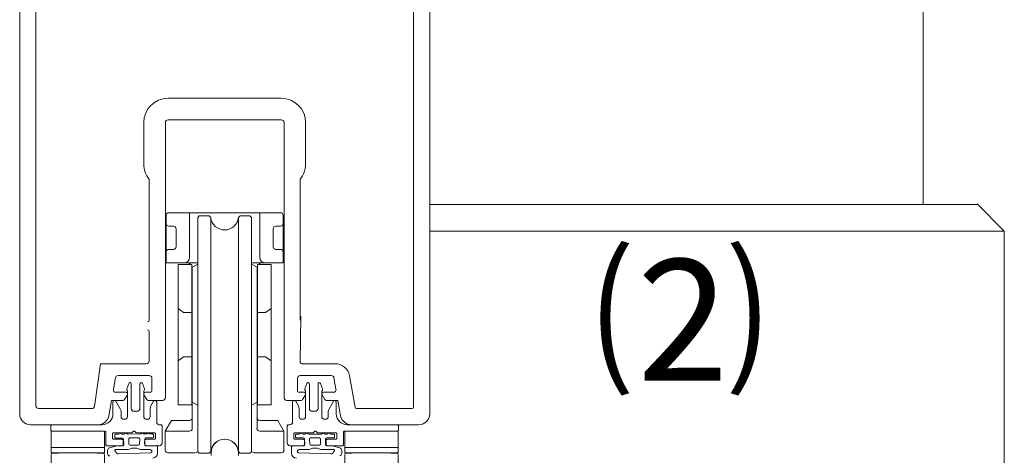
# Model space of a CAD drawing. Units: millimetres. Extents: x 10633 to 29521, y 4834 to 6925.
# Drawn here: x 28491 to 28672, y 5950 to 6030 of the extents above; entities that cross this region are included whole.
import ezdxf

# ---------------------------------------------------------------- set-up
doc = ezdxf.new("R2010")
doc.units = ezdxf.units.MM
doc.layers.add('DC- Linie', color=7, linetype='Continuous', lineweight=13)
doc.layers.add('TI-TEXT', color=2, linetype='Continuous', lineweight=9)
doc.layers.add('DC-_ALUMAT', color=7, linetype='Continuous')
doc.styles.add('ERSTELLTER_STIL_2', font='CorpidCdSchoeck.ttf')

msp = doc.modelspace()

# ---------------------------------------------------------------- linework, layer by layer
at = {"layer": 'DC- Linie', "color": 19, "linetype": 'Continuous', "lineweight": 13}
for p, q in [((28657.28, 5995.85, 0.02), (28657.28, 6395.93, 0.02)), ((28657.28, 5995.85, 0.02), (28657.28, 6375.93, 0.02)), ((28667.28, 5995.85, 0.02), (28566.25, 5995.85, 0.02)), ((28667.28, 5995.93, 0.02), (28672.28, 5990.93, 0.02)), ((28672.28, 5990.93, 0.02), (28566.25, 5990.93, 0.02)), ((28672.28, 5990.93, 0.02), (28672.28, 5945.93, 0.02))]:
    msp.add_line(p, q, dxfattribs=at)
at = {"layer": 'DC-_ALUMAT', "color": 140, "linetype": 'Continuous', "lineweight": 20}
for p, q in [((28490.6, 5957.19), (28490.6, 6059.75)), ((28566.25, 6043.8), (28566.25, 5957.19)), ((28563.26, 6016.22), (28563.26, 6034.44)), ((28493.58, 6033.37), (28493.58, 6014.33)), ((28563.26, 5971.38), (28563.26, 6017.37)), ((28493.58, 6014.43), (28493.58, 5968.35)), ((28517.97, 6015.43), (28538.87, 6015.43)), ((28513.49, 6003.31), (28513.49, 6010.95)), ((28517.47, 6010.95), (28517.47, 5960.18)), ((28538.87, 6011.44), (28517.97, 6011.44)), ((28539.37, 5960.23), (28539.37, 6010.95)), ((28543.35, 6010.95), (28543.35, 6003.31)), ((28514.49, 5974.51), (28514.49, 6000.5)), ((28542.36, 6000.5), (28542.36, 5974.51)), ((28517.61, 5993.83), (28517.61, 5985.07)), ((28518.11, 5994.32), (28538.72, 5994.32)), ((28521.94, 5994.32), (28521.94, 5986.06)), ((28523.44, 5993.43), (28523.74, 5993.73)), ((28523.74, 5993.73), (28525.53, 5993.73)), ((28525.53, 5993.73), (28525.85, 5993.41)), ((28531.3, 5993.73), (28530.98, 5993.41)), ((28533.09, 5993.73), (28531.3, 5993.73)), ((28533.39, 5993.43), (28533.09, 5993.73)), ((28534.88, 5994.32), (28534.88, 5986.06)), ((28539.21, 5993.83), (28539.21, 5985.07)), ((28523.44, 5993.43), (28523.44, 5950.23)), ((28525.85, 5993.41), (28525.85, 5950.25)), ((28530.98, 5993.41), (28530.98, 5950.25)), ((28533.39, 5993.43), (28533.39, 5950.23)), ((28518.11, 5991.83), (28518.96, 5991.83)), ((28519.46, 5991.34), (28519.46, 5988.05)), ((28537.37, 5991.34), (28537.37, 5988.05)), ((28538.72, 5991.83), (28537.87, 5991.83)), ((28518.96, 5987.55), (28518.11, 5987.55)), ((28537.87, 5987.55), (28538.72, 5987.55)), ((28517.61, 5985.07), (28523.44, 5985.07)), ((28519.85, 5984.77), (28519.85, 5958.89)), ((28522.34, 5984.77), (28519.85, 5984.77)), ((28522.34, 5958.89), (28522.34, 5984.77)), ((28522.44, 5984.27), (28523.44, 5984.84)), ((28539.21, 5985.07), (28533.39, 5985.07)), ((28534.39, 5984.27), (28533.39, 5984.84)), ((28534.49, 5958.89), (28534.49, 5984.77)), ((28534.49, 5984.77), (28536.98, 5984.77)), ((28536.98, 5984.77), (28536.98, 5958.89)), ((28522.44, 5954.51), (28522.44, 5984.27)), ((28534.39, 5954.51), (28534.39, 5984.27)), ((28520.85, 5975.91), (28519.85, 5976.67)), ((28520.85, 5975.91), (28522.34, 5975.91)), ((28535.98, 5975.91), (28534.49, 5975.91)), ((28535.98, 5975.91), (28536.98, 5976.67)), ((28542.48, 5975.24), (28542.36, 5966.75)), ((28493.58, 5958.69), (28493.58, 5972.42)), ((28514.49, 5966.95), (28514.49, 5972.42)), ((28563.26, 5958.49), (28563.26, 5972.42)), ((28505.53, 5966.44), (28504.39, 5958.56)), ((28505.5, 5966.45), (28513.99, 5966.45)), ((28520.85, 5967.75), (28519.85, 5966.98)), ((28520.85, 5967.75), (28522.34, 5967.75)), ((28535.98, 5967.75), (28534.49, 5967.75)), ((28535.98, 5967.75), (28536.98, 5966.98)), ((28542.66, 5966.45), (28548.8, 5966.45)), ((28508.25, 5963.85), (28507.88, 5961.76)), ((28514.49, 5964.26), (28508.74, 5964.26)), ((28514.98, 5961.47), (28514.98, 5963.76)), ((28541.86, 5963.76), (28541.86, 5961.47)), ((28548.1, 5964.26), (28542.36, 5964.26)), ((28548.96, 5961.76), (28548.59, 5963.85)), ((28551.45, 5964.23), (28552.47, 5958.44)), ((28508.37, 5961.18), (28510.21, 5961.18)), ((28513.79, 5961.18), (28514.68, 5961.18)), ((28542.16, 5961.18), (28543.05, 5961.18)), ((28546.64, 5961.18), (28548.47, 5961.18)), ((28507.52, 5959.68), (28507.02, 5956.85)), ((28509.69, 5959.68), (28507.52, 5959.68)), ((28510.46, 5960.73), (28509.95, 5959.83)), ((28514.05, 5959.83), (28513.53, 5960.73)), ((28516.97, 5959.68), (28514.31, 5959.68)), ((28522.44, 5959.38), (28523.44, 5958.81)), ((28534.39, 5959.38), (28533.39, 5958.81)), ((28542.54, 5959.68), (28539.87, 5959.68)), ((28543.31, 5960.73), (28542.79, 5959.83)), ((28546.89, 5959.83), (28546.38, 5960.73)), ((28549.32, 5959.68), (28547.15, 5959.68)), ((28549.82, 5956.85), (28549.32, 5959.68)), ((28503.91, 5958.19), (28494.08, 5958.19)), ((28519.85, 5958.89), (28522.34, 5958.89)), ((28536.98, 5958.89), (28534.49, 5958.89)), ((28552.77, 5958.19), (28555.5, 5958.19)), ((28554.97, 5958.19), (28562.96, 5958.19)), ((28518.61, 5956), (28517.46, 5954.01)), ((28521.94, 5956), (28518.61, 5956)), ((28534.88, 5956), (28538.21, 5956)), ((28538.21, 5956), (28539.36, 5954.01)), ((28505.06, 5955.2), (28492.59, 5955.2)), ((28517.46, 5954.01), (28517.46, 5950.52)), ((28517.46, 5954.01), (28521.94, 5954.01)), ((28539.36, 5954.01), (28534.88, 5954.01)), ((28539.36, 5954.01), (28539.36, 5950.52)), ((28564.26, 5955.2), (28551.79, 5955.2)), ((28506.26, 5951.02), (28496.4, 5951.02)), ((28523.44, 5950.23), (28523.74, 5949.93)), ((28525.53, 5949.93), (28525.85, 5950.25)), ((28531.3, 5949.93), (28530.98, 5950.25)), ((28533.39, 5950.23), (28533.09, 5949.93)), ((28550.57, 5951.02), (28560.42, 5951.02)), ((28517.96, 5950.03), (28522.83, 5950.03)), ((28523.74, 5949.93), (28525.53, 5949.93)), ((28533.09, 5949.93), (28531.3, 5949.93)), ((28538.87, 5950.03), (28534, 5950.03))]:
    msp.add_line(p, q, dxfattribs=at)
at = {"layer": 'DC-_ALUMAT', "color": 140, "linetype": 'Continuous', "lineweight": 20, "flags": 128}
for points in [[(28511.22, 5953.71, 0.198912), (28511.36, 5953.77), (28511.55, 5953.95, -0.414214), (28511.83, 5953.95), (28512.01, 5953.77, 0.198912), (28512.15, 5953.71), (28515.47, 5953.71, -0.414214), (28515.67, 5953.51), (28515.67, 5952.71, -0.414214), (28515.47, 5952.52), (28513.88, 5952.52, 0.414214), (28513.68, 5952.32), (28513.68, 5951.52, 0.414214), (28513.88, 5951.32), (28516.36, 5951.32, 0.414214), (28516.86, 5951.82), (28516.86, 5955, 0.414214), (28516.66, 5955.2), (28516.36, 5955.2, -0.414214), (28515.87, 5955.7), (28515.87, 5959.38, 0.767327), (28515.31, 5959.53), (28514.81, 5958.66, 0.131652), (28514.67, 5958.16), (28514.67, 5956.7, -0.414214), (28514.17, 5956.2), (28513.98, 5956.2, -0.414214), (28513.48, 5956.7), (28513.48, 5961.32, -0.131652), (28513.5, 5961.42), (28513.59, 5961.56, 0.221695), (28513.61, 5961.82), (28513.25, 5962.81, 0.8391), (28512.78, 5962.73), (28512.78, 5958.19, -0.414214), (28512.28, 5957.69), (28511.69, 5957.69, -0.414214), (28511.19, 5958.19), (28511.19, 5962.73, 0.8391), (28510.72, 5962.81), (28510.36, 5961.82, 0.221695), (28510.38, 5961.56), (28510.47, 5961.42, -0.131652), (28510.49, 5961.32), (28510.49, 5956.7, -0.414214), (28509.99, 5956.2), (28509.8, 5956.2, -0.414214), (28509.3, 5956.7), (28509.3, 5957.65, 0.131652), (28509.16, 5958.14), (28508.36, 5959.53, 0.767327), (28507.8, 5959.38), (28507.8, 5957.19, -0.414214), (28505.81, 5955.2), (28496.56, 5955.2, 0.414214), (28496.36, 5955), (28496.36, 5954.21, 0.414214), (28496.56, 5954.01), (28506.31, 5954.01, -0.414214), (28506.51, 5953.81), (28506.51, 5951.52, 0.414214), (28506.71, 5951.32), (28509.5, 5951.32, 0.414214), (28509.7, 5951.52), (28509.7, 5952.32, 0.414214), (28509.5, 5952.52), (28507.9, 5952.52, -0.414214), (28507.7, 5952.71), (28507.7, 5953.51, -0.414214), (28507.9, 5953.71)], [(28545.61, 5953.71, -0.198912), (28545.47, 5953.77), (28545.28, 5953.95, 0.414214), (28545, 5953.95), (28544.82, 5953.77, -0.198912), (28544.68, 5953.71), (28541.36, 5953.71, 0.414214), (28541.16, 5953.51), (28541.16, 5952.71, 0.414214), (28541.36, 5952.52), (28542.95, 5952.52, -0.414214), (28543.15, 5952.32), (28543.15, 5951.52, -0.414214), (28542.95, 5951.32), (28540.46, 5951.32, -0.414214), (28539.97, 5951.82), (28539.97, 5955, -0.414214), (28540.17, 5955.2), (28540.46, 5955.2, 0.414214), (28540.96, 5955.7), (28540.96, 5959.38, -0.767327), (28541.52, 5959.53), (28542.02, 5958.66, -0.131652), (28542.16, 5958.16), (28542.16, 5956.7, 0.414214), (28542.65, 5956.2), (28542.85, 5956.2, 0.414214), (28543.35, 5956.7), (28543.35, 5961.32, 0.131652), (28543.32, 5961.42), (28543.24, 5961.56, -0.221695), (28543.22, 5961.82), (28543.58, 5962.81, -0.8391), (28544.05, 5962.73), (28544.05, 5958.19, 0.414214), (28544.55, 5957.69), (28545.14, 5957.69, 0.414214), (28545.64, 5958.19), (28545.64, 5962.73, -0.8391), (28546.11, 5962.81), (28546.47, 5961.82, -0.221695), (28546.45, 5961.56), (28546.36, 5961.42, 0.131652), (28546.34, 5961.32), (28546.34, 5956.7, 0.414214), (28546.83, 5956.2), (28547.03, 5956.2, 0.414214), (28547.53, 5956.7), (28547.53, 5957.65, -0.131652), (28547.67, 5958.14), (28548.47, 5959.53, -0.767327), (28549.02, 5959.38), (28549.02, 5957.19, 0.414214), (28551.02, 5955.2), (28560.27, 5955.2, -0.414214), (28560.47, 5955), (28560.47, 5954.21, -0.414214), (28560.27, 5954.01), (28550.52, 5954.01, 0.414214), (28550.32, 5953.81), (28550.32, 5951.52, -0.414214), (28550.12, 5951.32), (28547.33, 5951.32, -0.414214), (28547.13, 5951.52), (28547.13, 5952.32, -0.414214), (28547.33, 5952.52), (28548.93, 5952.52, 0.414214), (28549.12, 5952.71), (28549.12, 5953.51, 0.414214), (28548.93, 5953.71)], [(28512.57, 5952.76), (28510.91, 5952.76, 0.429634), (28510.71, 5952.54), (28510.76, 5951.63, 0.39896), (28510.96, 5951.44), (28512.52, 5951.44, 0.39896), (28512.72, 5951.63), (28512.77, 5952.54, 0.429634)], [(28544.26, 5952.76), (28545.92, 5952.76, -0.429634), (28546.12, 5952.54), (28546.07, 5951.63, -0.39896), (28545.87, 5951.44), (28544.31, 5951.44, -0.39896), (28544.11, 5951.63), (28544.06, 5952.54, -0.429634)], [(28513.08, 5950.6, -0.113237), (28512.64, 5950.7, 0.229416), (28510.84, 5950.7, -0.113237), (28510.4, 5950.6), (28508.29, 5950.6, 0.764885), (28508.21, 5950.31), (28508.32, 5950.25), (28508.35, 5950.15, 0.346342), (28508.81, 5949.81), (28514.81, 5950.01, 0.809725), (28514.68, 5950.6)], [(28543.75, 5950.6, 0.113237), (28544.19, 5950.7, -0.229416), (28545.98, 5950.7, 0.113237), (28546.43, 5950.6), (28548.54, 5950.6, -0.764885), (28548.61, 5950.31), (28548.51, 5950.25), (28548.48, 5950.15, -0.346342), (28548.02, 5949.81), (28542.02, 5950.01, -0.809725), (28542.15, 5950.6)], [(28503.82, 5939.38), (28503.82, 5946.84, 0.414214), (28503.62, 5947.04), (28499.04, 5947.04, 0.414214), (28498.84, 5946.84), (28498.84, 5939.38, -0.414214), (28498.64, 5939.18), (28496.6, 5939.18, -0.414214), (28494.61, 5941.17), (28494.61, 5941.47, -0.414214), (28494.81, 5941.67), (28496.21, 5941.67, 0.414214), (28496.4, 5941.87), (28496.4, 5949.71, -0.398797), (28496.59, 5949.9, -0.026466), (28506.07, 5949.9, -0.398797), (28506.26, 5949.71), (28506.26, 5941.87, 0.414214), (28506.46, 5941.67), (28507.85, 5941.67, -0.414214), (28508.05, 5941.47), (28508.05, 5941.17, -0.414214), (28506.06, 5939.18), (28504.02, 5939.18, -0.414214)], [(28553.01, 5939.38), (28553.01, 5946.84, -0.414214), (28553.21, 5947.04), (28557.79, 5947.04, -0.414214), (28557.99, 5946.84), (28557.99, 5939.38, 0.414214), (28558.18, 5939.18), (28560.23, 5939.18, 0.414214), (28562.22, 5941.17), (28562.22, 5941.47, 0.414214), (28562.02, 5941.67), (28560.62, 5941.67, -0.414214), (28560.42, 5941.87), (28560.42, 5949.71, 0.398797), (28560.24, 5949.9, 0.026466), (28550.76, 5949.9, 0.398797), (28550.57, 5949.71), (28550.57, 5941.87, -0.414214), (28550.37, 5941.67), (28548.98, 5941.67, 0.414214), (28548.78, 5941.47), (28548.78, 5941.17, 0.414214), (28550.77, 5939.18), (28552.81, 5939.18, 0.414214)]]:
    msp.add_lwpolyline(points, format="xyb", close=True, dxfattribs=at)
for points in [[(28496.4, 5954.01), (28496.4, 5950.03), (28506.26, 5950.03), (28506.26, 5954.01), (28496.4, 5954.01), (28506.26, 5954.01)], [(28560.42, 5954.01), (28560.42, 5950.03), (28550.57, 5950.03), (28550.57, 5954.01), (28560.42, 5954.01), (28550.57, 5954.01)]]:
    msp.add_lwpolyline(points, dxfattribs=at)
for points in [[(28507.22, 5949.46, -0.414214), (28506.81, 5949.87), (28506.81, 5950.47, -0.339454), (28507.14, 5950.91), (28508.55, 5951.3), (28509.52, 5951.3, 0.429634), (28509.82, 5951.63), (28509.76, 5952.55, 0.39896), (28509.56, 5952.75), (28508.33, 5952.74, -0.414214), (28508.12, 5952.94), (28508.12, 5953.25, -0.414214), (28508.33, 5953.46), (28508.8, 5953.46, 0.267949), (28508.98, 5953.56, -0.57735), (28509.34, 5953.57, 0.267949), (28509.51, 5953.47), (28509.83, 5953.47, 0.267949), (28510.01, 5953.57, -0.57735), (28510.36, 5953.57, 0.267949), (28510.54, 5953.47), (28512.89, 5953.49, 0.267949), (28513.07, 5953.59, -0.57735), (28513.42, 5953.59, 0.267949), (28513.6, 5953.49), (28513.92, 5953.49, 0.267949), (28514.1, 5953.6, -0.57735), (28514.45, 5953.6, 0.267949), (28514.63, 5953.5), (28515.11, 5953.5, -0.414214), (28515.31, 5953.3), (28515.32, 5952.99, -0.414214), (28515.11, 5952.78), (28513.88, 5952.78, 0.39896), (28513.68, 5952.58), (28513.64, 5951.65, 0.429634), (28513.94, 5951.33), (28515.84, 5951.35, -0.414214), (28516.05, 5951.14), (28516.05, 5949.96, -0.404991), (28515.18, 5949.04)], [(28530.94, 5949.51), (28530.94, 5950.01, 0.414214), (28528.43, 5952.52, 0.414214), (28525.93, 5950.01), (28525.93, 5949.51, -0.414214)], [(28549.61, 5949.49, 0.414214), (28550.02, 5949.9), (28550.02, 5950.5, 0.339454), (28549.68, 5950.94), (28548.27, 5951.32), (28547.3, 5951.32, -0.429634), (28547, 5951.64), (28547.05, 5952.56, -0.39896), (28547.25, 5952.76), (28548.48, 5952.76, 0.414214), (28548.68, 5952.97), (28548.68, 5953.27, 0.414214), (28548.48, 5953.48), (28548, 5953.48, -0.267949), (28547.82, 5953.58, 0.57735), (28547.47, 5953.58, -0.267949), (28547.29, 5953.48), (28546.98, 5953.48, -0.267949), (28546.8, 5953.58, 0.57735), (28546.44, 5953.58, -0.267949), (28546.26, 5953.48), (28543.92, 5953.48, -0.267949), (28543.74, 5953.58, 0.57735), (28543.38, 5953.58, -0.267949), (28543.2, 5953.48), (28542.89, 5953.48, -0.267949), (28542.71, 5953.58, 0.57735), (28542.35, 5953.58, -0.267949), (28542.18, 5953.48), (28541.7, 5953.48, 0.414214), (28541.49, 5953.27), (28541.49, 5952.97, 0.414214), (28541.7, 5952.76), (28542.93, 5952.76, -0.39896), (28543.13, 5952.56), (28543.18, 5951.64, -0.429634), (28542.88, 5951.32), (28540.98, 5951.32, 0.414214), (28540.77, 5951.11), (28540.77, 5949.93, 0.404991), (28541.66, 5949.02)]]:
    msp.add_lwpolyline(points, format="xyb", dxfattribs=at)
at = {"layer": 'DC-_ALUMAT', "color": 140, "linetype": 'Continuous', "lineweight": 20}
for centre, radius, start, end in [((28517.97, 6010.95), 4.48, 90, 180), ((28538.87, 6010.95), 4.48, 0, 90), ((28517.97, 6010.95), 0.498, 90, 180), ((28538.87, 6010.95), 0.498, 0, 90), ((28517.97, 6003.31), 4.48, 180, 218.9424), ((28538.87, 6003.31), 4.48, 321.0576, 0), ((28518.11, 5993.83), 0.498, 89.9994, 179.9998), ((28538.72, 5993.83), 0.498, 0, 90.0002), ((28518.11, 5992.33), 0.498, 179.9997, 270.0006), ((28528.41, 5993.73), 2.59, 187.0638, 352.9362), ((28538.72, 5992.33), 0.498, 269.9998, 0), ((28518.96, 5991.34), 0.498, 0, 89.9991), ((28537.87, 5991.34), 0.498, 90.0004, 179.9996), ((28518.11, 5987.06), 0.498, 89.9994, 179.9999), ((28518.96, 5988.05), 0.498, 270.0009, 0), ((28537.87, 5988.05), 0.498, 179.9997, 269.9996), ((28538.72, 5987.06), 0.498, 0, 90.0002), ((28520.95, 5986.06), 0.995, 270.0003, 0), ((28521.45, 5984.07), 0.995, 44.4268, 89.9996), ((28535.38, 5984.07), 0.995, 90.0001, 135.573), ((28535.88, 5986.06), 0.995, 179.9999, 269.9999), ((28521.45, 5984.07), 0.995, 0, 25.8419), ((28535.38, 5984.07), 0.995, 154.158, 180), ((28514.19, 5974.51), 0.299, 270, 0), ((28514.19, 5972.42), 0.299, 360, 90), ((28513.99, 5966.95), 0.498, 270, 0), ((28542.66, 5966.75), 0.299, 180, 270), ((28548.8, 5963.76), 2.69, 9.9957, 90), ((28508.74, 5963.76), 0.498, 90, 170.0043), ((28514.49, 5963.76), 0.498, 0, 90), ((28542.36, 5963.76), 0.498, 90, 180), ((28548.1, 5963.76), 0.498, 9.9957, 90), ((28508.37, 5961.67), 0.498, 170.0043, 270), ((28510.21, 5960.88), 0.299, 330, 90), ((28513.79, 5960.88), 0.299, 90, 210), ((28514.68, 5961.47), 0.299, 270, 360), ((28542.16, 5961.47), 0.299, 180, 270), ((28543.05, 5960.88), 0.299, 330, 90), ((28546.64, 5960.88), 0.299, 90, 210), ((28548.47, 5961.67), 0.498, 270, 9.9957), ((28509.69, 5959.98), 0.299, 270, 330), ((28514.31, 5959.98), 0.299, 210, 270), ((28516.97, 5960.18), 0.498, 270, 0), ((28539.87, 5960.18), 0.498, 174.8101, 270), ((28542.54, 5959.98), 0.299, 270, 330), ((28547.15, 5959.98), 0.299, 210, 270), ((28494.08, 5958.69), 0.498, 180, 270), ((28503.91, 5958.69), 0.498, 270, 345), ((28552.77, 5958.49), 0.299, 189.9957, 270), ((28562.96, 5958.49), 0.299, 270, 0), ((28492.59, 5957.19), 1.99, 180, 270), ((28505.06, 5957.19), 1.99, 270, 350.0043), ((28521.94, 5956.5), 0.498, 270.0009, 0), ((28534.88, 5956.5), 0.498, 179.9993, 269.9995), ((28551.78, 5957.19), 1.99, 189.9957, 270), ((28564.26, 5957.19), 1.99, 270, 0), ((28521.94, 5954.51), 0.498, 270.0009, 0), ((28534.88, 5954.51), 0.498, 179.9994, 269.9995), ((28528.41, 5949.93), 2.59, 7.064, 172.936), ((28517.96, 5950.52), 0.498, 179.9992, 270.0006), ((28522.83, 5951.02), 0.995, 270.0004, 307.3788), ((28534, 5951.02), 0.995, 232.6214, 269.9998), ((28538.87, 5950.52), 0.498, 269.9997, 0)]:
    msp.add_arc(centre, radius, start, end, dxfattribs=at)

# ---------------------------------------------------------------- texts
at = {"layer": 'TI-TEXT', "color": 2, "linetype": 'Continuous', "lineweight": 20, "insert": (28596.74, 5985.93), "char_height": 23, "attachment_point": 1, "style": 'ERSTELLTER_STIL_2'}
msp.add_mtext('⑵', dxfattribs=at)

doc.saveas('drawing.dxf')
